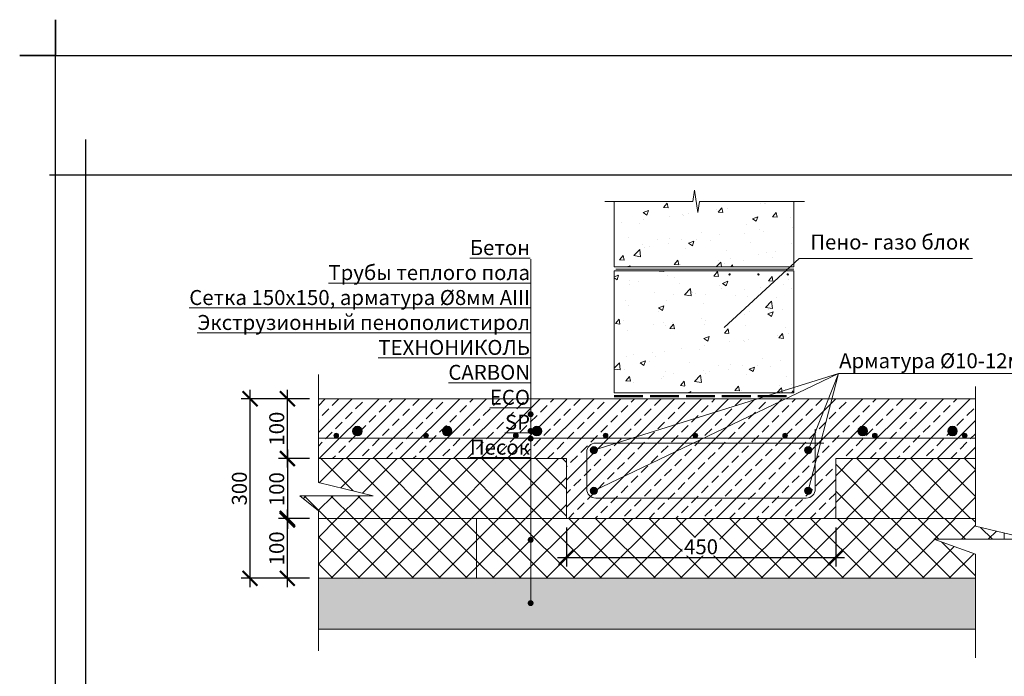
# Model space of a CAD drawing. Units: millimetres. Extents: x 27049 to 53971, y -30931 to 21984.
# Drawn here: x 41103 to 42749, y -11887 to -10790 of the extents above; entities that cross this region are included whole.
import ezdxf

# ---------------------------------------------------------------- set-up
doc = ezdxf.new("R2010")
doc.units = ezdxf.units.MM
doc.linetypes.add('ACAD_ISO02W100', pattern=[15, 12, -3])
doc.layers.get('0').update_dxf_attribs({"lineweight": 15})
for name, color, linetype, lineweight in [('_Рамка', 7, 'Continuous', 25), ('Арматура', 7, 'Continuous', 15), ('Гидроизоляция', 5, 'Continuous', 15), ('Текст', 7, 'Continuous', 9), ('Теплый пол', 1, 'Continuous', 15), ('тонкая', 251, 'Continuous', 15), ('тонкая Железобетон', 7, 'Continuous', 15), ('тонкая Пенополистирол', 252, 'Continuous', 15), ('Штрих Железобетон', 7, 'Continuous', 15), ('Штрих Пенополистирол', 252, 'Continuous', 15), ('Штрих Песок', 7, 'Continuous', 15)]:
    doc.layers.add(name, color=color, linetype=linetype, lineweight=lineweight)
doc.layers.add('Рамка НВ', color=70, linetype='Continuous', lineweight=30, plot=False)
doc.styles.add('1_10_Arial', font='ariali.ttf', dxfattribs={"height": 25})
doc.styles.add('Arial25', font='ariali.ttf', dxfattribs={"height": 25})
doc.styles.add('SPDS', font='ariali.ttf')
doc.dimstyles.new('mma_1_10', dxfattribs={"dimtxt": 25, "dimasz": 25, "dimexe": 15, "dimexo": 15, "dimgap": 5, "dimtad": 1, "dimdec": 0, "dimrnd": 10, "dimzin": 0, "dimdsep": 46, "dimtxsty": 'SPDS', "dimblk": 'ARCHTICK', "dimcen": 0, "dimdle": 15, "dimclrt": 256, "dimadec": 0, "dimazin": 0, "dimtfac": 1, "dimtdec": 0, "dimtofl": 0, "dimtmove": 0, "dimatfit": 3, "dimldrblk": 'ARCHTICK', "dimfxl": 1, "dimtolj": 1, "dimtzin": 0, "dimarcsym": 0})
pattern_1 = [(45, (450900.43, 34077.14), (-22.4506403, 22.4506403), []), (135, (450900.43, 34077.14), (-22.4506403, -22.4506403), [])]

# ---------------------------------------------------------------- blocks, each defined once
blk = doc.blocks.new('_ARCHTICK')
at = {"color": 0, "linetype": 'ByBlock', "const_width": 0.15}
blk.add_lwpolyline([(-0.5, -0.5), (0.5, 0.5)], dxfattribs=at)
blk = doc.blocks.new('*D52')
at = {"layer": 'Defpoints', "color": 0, "transparency": 16777216}
for p in [(41550.6, -11623.6), (41602.4, -11623.6), (41602.4, -11723.6)]:
    blk.add_point(p, dxfattribs=at)
at = {"layer": 'Текст', "color": 0, "lineweight": -2, "transparency": 16777216}
for p, q in [((41550.6, -11738.6), (41550.6, -11608.6)), ((41587.4, -11623.6), (41535.6, -11623.6)), ((41587.4, -11723.6), (41535.6, -11723.6))]:
    blk.add_line(p, q, dxfattribs=at)
at = {"layer": 'Текст', "color": 0, "lineweight": -2, "transparency": 16777216, "xscale": 25, "yscale": 25, "zscale": 25}
for p, rotation in [((41550.6, -11623.6), 90), ((41550.6, -11723.6), 270)]:
    blk.add_blockref('_ARCHTICK', p, dxfattribs=dict(at, rotation=rotation))
at = {"layer": 'Текст', "transparency": 16777216, "insert": (41532.8, -11673.6), "char_height": 25, "attachment_point": 5, "rotation": 90, "style": '1_10_Arial'}
blk.add_mtext('\\A1;100', dxfattribs=at)
blk = doc.blocks.new('*D53')
at = {"layer": 'Defpoints', "color": 0, "transparency": 16777216}
for p in [(41550.6, -11423.6), (41602.4, -11423.6), (41602.4, -11523.6)]:
    blk.add_point(p, dxfattribs=at)
at = {"layer": 'Текст', "color": 0, "lineweight": -2, "transparency": 16777216}
for p, q in [((41550.6, -11538.6), (41550.6, -11408.6)), ((41587.4, -11423.6), (41535.6, -11423.6)), ((41587.4, -11523.6), (41535.6, -11523.6))]:
    blk.add_line(p, q, dxfattribs=at)
at = {"layer": 'Текст', "color": 0, "lineweight": -2, "transparency": 16777216, "xscale": 25, "yscale": 25, "zscale": 25}
for p, rotation in [((41550.6, -11423.6), 90), ((41550.6, -11523.6), 270)]:
    blk.add_blockref('_ARCHTICK', p, dxfattribs=dict(at, rotation=rotation))
at = {"layer": 'Текст', "transparency": 16777216, "insert": (41532.8, -11473.6), "char_height": 25, "attachment_point": 5, "rotation": 90, "style": '1_10_Arial'}
blk.add_mtext('\\A1;100', dxfattribs=at)
blk = doc.blocks.new('*D54')
at = {"layer": 'Defpoints', "color": 0, "transparency": 16777216}
for p in [(41602.4, -11523.6), (41550.6, -11625.9), (41550.6, -11625.9)]:
    blk.add_point(p, dxfattribs=at)
at = {"layer": 'Текст', "color": 0, "lineweight": -2, "transparency": 16777216}
for p, q in [((41550.6, -11508.6), (41550.6, -11640.9)), ((41587.4, -11523.6), (41535.6, -11523.6))]:
    blk.add_line(p, q, dxfattribs=at)
at = {"layer": 'Текст', "color": 0, "lineweight": -2, "transparency": 16777216, "xscale": 25, "yscale": 25, "zscale": 25}
for p, rotation in [((41550.6, -11523.6), 90), ((41550.6, -11625.9), 270)]:
    blk.add_blockref('_ARCHTICK', p, dxfattribs=dict(at, rotation=rotation))
at = {"layer": 'Текст', "transparency": 16777216, "insert": (41532.8, -11574.7), "char_height": 25, "attachment_point": 5, "rotation": 90, "style": '1_10_Arial'}
blk.add_mtext('\\A1;100', dxfattribs=at)
blk = doc.blocks.new('*D51')
at = {"layer": 'Defpoints', "color": 0, "transparency": 16777216}
for p in [(41488.2, -11423.6), (41602.4, -11423.6), (41602.4, -11723.6)]:
    blk.add_point(p, dxfattribs=at)
at = {"layer": 'Текст', "color": 0, "lineweight": -2, "transparency": 16777216}
for p, q in [((41488.2, -11738.6), (41488.2, -11408.6)), ((41587.4, -11423.6), (41473.2, -11423.6)), ((41587.4, -11723.6), (41473.2, -11723.6))]:
    blk.add_line(p, q, dxfattribs=at)
at = {"layer": 'Текст', "color": 0, "lineweight": -2, "transparency": 16777216, "xscale": 25, "yscale": 25, "zscale": 25}
for p, rotation in [((41488.2, -11423.6), 90), ((41488.2, -11723.6), 270)]:
    blk.add_blockref('_ARCHTICK', p, dxfattribs=dict(at, rotation=rotation))
at = {"layer": 'Текст', "transparency": 16777216, "insert": (41470.4, -11573.6), "char_height": 25, "attachment_point": 5, "rotation": 90, "style": 'SPDS'}
blk.add_mtext('\\A1;300', dxfattribs=at)
blk = doc.blocks.new('*D73')
at = {"layer": 'Defpoints', "color": 0, "transparency": 16777216}
for p in [(42016.8, -11623.6), (42466.8, -11623.6), (42466.8, -11688.7)]:
    blk.add_point(p, dxfattribs=at)
at = {"layer": 'Текст', "color": 0, "lineweight": -2, "transparency": 16777216}
for p, q in [((42016.8, -11638.6), (42016.8, -11703.7)), ((42466.8, -11638.6), (42466.8, -11703.7)), ((42001.8, -11688.7), (42481.8, -11688.7))]:
    blk.add_line(p, q, dxfattribs=at)
at = {"layer": 'Текст', "color": 0, "lineweight": -2, "transparency": 16777216, "xscale": 25, "yscale": 25, "zscale": 25, "rotation": 180}
blk.add_blockref('_ARCHTICK', (42016.8, -11688.7), dxfattribs=at)
at = {"layer": 'Текст', "color": 0, "lineweight": -2, "transparency": 16777216, "xscale": 25, "yscale": 25, "zscale": 25}
blk.add_blockref('_ARCHTICK', (42466.8, -11688.7), dxfattribs=at)
at = {"layer": 'Текст', "transparency": 16777216, "insert": (42241.8, -11670.9), "char_height": 25, "attachment_point": 5, "style": 'SPDS', "bg_fill": 3, "box_fill_scale": 1.1, "bg_fill_color": 256, "bg_fill_true_color": 13158600, "bg_fill_transparency": 0}
blk.add_mtext('\\A1;450', dxfattribs=at)

msp = doc.modelspace()

# ---------------------------------------------------------------- hatches: boundary and pattern name
at = {"layer": 'Арматура', "transparency": 33554687}
h = msp.add_hatch(color=256, dxfattribs=at)
h.dxf.hatch_style = 1
h.paths.add_polyline_path([(42288.5, -11215.9, -1), (42290.8, -11215.9, -1)])
h = msp.add_hatch(color=256, dxfattribs=at)
h.dxf.hatch_style = 1
h.paths.add_polyline_path([(42336.7, -11215.9, -1), (42338.9, -11215.9, -1)])
h = msp.add_hatch(color=256, dxfattribs=at)
h.dxf.hatch_style = 1
h.paths.add_polyline_path([(42385.5, -11215.9, -1), (42387.8, -11215.9, -1)])
at = {"layer": 'Арматура', "ltscale": 15, "transparency": 33554687}
for points in [[(41628.3, -11485.2, -1), (41636.3, -11485.2, -1)], [(41778.3, -11485.2, -1), (41786.3, -11485.2, -1)], [(41928.3, -11485.2, -1), (41936.3, -11485.2, -1)], [(42078.3, -11485.2, -1), (42086.3, -11485.2, -1)], [(42228.3, -11485.2, -1), (42236.3, -11485.2, -1)], [(42378.3, -11485.2, -1), (42386.3, -11485.2, -1)], [(42528.3, -11485.2, -1), (42536.3, -11485.2, -1)], [(42678.3, -11485.2, -1), (42686.3, -11485.2, -1)], [(42068.8, -11509.6, 1), (42056.8, -11509.6, 1)], [(42414.8, -11509.6, -1), (42426.8, -11509.6, -1)], [(42068.8, -11577.6, -1), (42056.8, -11577.6, -1)], [(42414.8, -11577.6, 1), (42426.8, -11577.6, 1)]]:
    msp.add_hatch(color=256, dxfattribs=at).paths.add_polyline_path(points)
at = {"layer": 'Текст', "transparency": 33554687}
for points in [[(41962.1, -11449.5, 1), (41952.1, -11449.5, 1)], [(41962.1, -11477.4, 1), (41952.1, -11477.4, 1)], [(41962.1, -11490.2, 1), (41952.1, -11490.2, 1)], [(41962.1, -11659.4, 1), (41952.1, -11659.4, 1)], [(41962.1, -11765.1, 1), (41952.1, -11765.1, 1)]]:
    msp.add_hatch(color=256, dxfattribs=at).paths.add_polyline_path(points)
at = {"layer": 'Теплый пол', "ltscale": 100, "transparency": 33554687}
for points in [[(41675.6, -11477.6, 1), (41659.6, -11477.6, 1)], [(41825.6, -11477.6, 1), (41809.6, -11477.6, 1)], [(41975.6, -11477.6, 1), (41959.6, -11477.6, 1)], [(42520, -11477.6, 1), (42504, -11477.6, 1)], [(42670, -11477.6, 1), (42654, -11477.6, 1)]]:
    msp.add_hatch(color=256, dxfattribs=at).paths.add_polyline_path(points)
at = {"layer": 'Штрих Железобетон', "transparency": 33554687}
h = msp.add_hatch(dxfattribs=at)
h.set_pattern_fill('AR-CONC', color=256, scale=0.5)
h.set_pattern_definition([(50, (33718.47, -20138.324), (91.09233, -7.96954), [9.525, -104.775]), (355, (33718.47, -20138.32), (-17.6217, 95.5284), [7.62, -83.8203]), (100.45144, (33726.06, -20138.99), (73.4706, 87.5589), [8.095, -89.0451]), (46.1842, (33718.47, -20112.92), (135.5395, -21.0212), [14.2875, -157.1625]), (96.6356, (33729.77, -20114.68), (118.702, 123.713), [12.1425, -133.5678]), (351.1842, (33718.47, -20112.92), (118.702, 123.713), [11.43, -125.7299]), (21, (33731.17, -20119.274), (75.8072, -51.1326), [9.525, -104.775]), (326, (33731.17, -20119.27), (30.901, 92.094), [7.62, -83.82]), (71.45144, (33737.49, -20123.535), (106.7082, 40.9614), [8.095, -89.045]), (37.5, (33718.473, -20138.324), (1.5443, 42.27752), [0, -82.804, 0, -85.09, 0, -84.1375]), (7.5, (33718.473, -20138.324), (33.40983, 50.09029), [0, -48.514, 0, -80.899, 0, -32.0675]), (327.5, (33690.152, -20138.324), (67.7953, -2.86437), [0, -31.75, 0, -99.06, 0, -131.445]), (317.5, (33677.45, -20138.324), (74.0646, 12.71325), [0, -41.275, 0, -65.786, 0, -93.345])])
h.paths.add_polyline_path([(42396.8, -11093.9), (42096.8, -11093.9), (42096.8, -11203.3), (42396.8, -11203.3)])
h = msp.add_hatch(dxfattribs=at)
h.set_pattern_fill('AR-CONC', color=256, scale=0.5)
h.set_pattern_definition([(50, (33820, -20348.54), (91.09233, -7.96954), [9.525, -104.775]), (355, (33820, -20348.54), (-17.6217, 95.5284), [7.62, -83.8203]), (100.45144, (33827.59, -20349.2), (73.4706, 87.5589), [8.095, -89.0451]), (46.1842, (33820, -20323.14), (135.5395, -21.0212), [14.2875, -157.1625]), (96.6356, (33831.3, -20324.89), (118.702, 123.713), [12.1425, -133.5678]), (351.1842, (33820, -20323.14), (118.702, 123.713), [11.43, -125.7299]), (21, (33832.7, -20329.49), (75.8072, -51.1326), [9.525, -104.775]), (326, (33832.7, -20329.49), (30.901, 92.094), [7.62, -83.82]), (71.45144, (33839.02, -20333.75), (106.7082, 40.9614), [8.095, -89.045]), (37.5, (33820, -20348.538), (1.5443, 42.27752), [0, -82.804, 0, -85.09, 0, -84.1375]), (7.5, (33820, -20348.538), (33.40983, 50.09029), [0, -48.514, 0, -80.899, 0, -32.0675]), (327.5, (33791.68, -20348.538), (67.7953, -2.86437), [0, -31.75, 0, -99.06, 0, -131.445]), (317.5, (33778.98, -20348.54), (74.0646, 12.71325), [0, -41.275, 0, -65.786, 0, -93.345])])
h.paths.add_polyline_path([(42396.8, -11209.6), (42396.8, -11413.5), (42096.8, -11413.5), (42096.8, -11209.6)])
h = msp.add_hatch(dxfattribs=at)
h.set_pattern_fill('ANSI33', color=256, scale=5, style=0)
h.set_pattern_definition([(45, (-93.523, -22373.756), (-22.45064, 22.45064), []), (45, (-71.072, -22373.756), (-22.45064, 22.45064), [15.875, -7.9375])])
h.paths.add_polyline_path([(41602.4, -11423.6), (41602.4, -11523.6), (42016.8, -11523.6), (42016.8, -11623.6), (42466.8, -11623.6), (42466.8, -11523.6), (42700.4, -11523.6), (42700.4, -11423.6)])
at = {"layer": 'Штрих Пенополистирол', "transparency": 33554687}
h = msp.add_hatch(dxfattribs=at)
h.set_pattern_fill('ANSI37', color=256, scale=10, style=0)
h.set_pattern_definition(pattern_1)
h.paths.add_polyline_path([(41602.4, -11523.6), (41602.4, -11563.7), (41693.9, -11585.6), (41571.5, -11585.6), (41602.4, -11610.7), (41602.4, -11623.6), (42016.8, -11623.6), (42016.8, -11523.6)])
h = msp.add_hatch(dxfattribs=at)
h.set_pattern_fill('ANSI37', color=256, scale=10, style=0)
h.set_pattern_definition([(45, (452065.84, 34077.14), (-22.4506403, 22.4506403), []), (135, (452065.84, 34077.14), (-22.4506403, -22.4506403), [])])
h.paths.add_polyline_path([(42700.4, -11623.6), (42700.4, -11523.6), (42466.8, -11523.6), (42466.8, -11623.6)])
h = msp.add_hatch(dxfattribs=at)
h.set_pattern_fill('ANSI37', color=256, scale=10, style=0)
h.set_pattern_definition(pattern_1)
h.paths.add_polyline_path([(41602.4, -11623.6), (41602.4, -11723.6), (41866.8, -11723.6), (41866.8, -11623.6)])
h = msp.add_hatch(dxfattribs=at)
h.set_pattern_fill('ANSI37', color=256, scale=10, style=0)
h.set_pattern_definition(pattern_1)
h.paths.add_polyline_path([(42748.6, -11648), (42700.4, -11636.4), (42700.4, -11623.6), (41866.8, -11623.6), (41866.8, -11723.6), (42700.4, -11723.6), (42700.4, -11683.5), (42631, -11658.3), (42748.6, -11658.3)])
at = {"layer": 'Штрих Песок', "ltscale": 100, "transparency": 33554687}
h = msp.add_hatch(dxfattribs=at)
h.set_pattern_fill('AR-SAND', color=256, scale=0.5, style=0)
h.set_pattern_definition([(37.5, (-93.523, -22373.756), (-0.800016, 24.470662), [0, -19.304, 0, -21.59, 0, -20.6375]), (7.5, (-93.523, -22373.756), (22.476164, 35.841255), [0, -10.414, 0, -17.399, 0, -6.6675]), (327.5, (-109.144, -22373.756), (39.549619, 0.071859), [0, -6.35, 0, -22.86, 0, -29.845]), (317.5, (-109.144, -22373.756), (38.177823, 11.146466), [0, -3.175, 0, -14.986, 0, -17.145])])
h.paths.add_polyline_path([(41602.4, -11723.6), (41602.4, -11808.5), (42700.4, -11808.5), (42700.4, -11723.6)])

# ---------------------------------------------------------------- linework, layer by layer
at = {"layer": '_Рамка', "transparency": 33554687}
msp.add_lwpolyline([(44083.3, -11050.3), (41213.3, -11050.3), (41213.3, -12900.3), (44083.3, -12900.3), (44083.3, -11050.3)], dxfattribs=at)
at = {"layer": 'Арматура', "transparency": 33554687}
msp.add_line((42099.5, -11207), (42396.8, -11207), dxfattribs=at)
for points in [[(42396.8, -11093.9), (42396.8, -11203.3), (42096.8, -11203.3), (42096.8, -11093.9)], [(42700.4, -11489.6), (41602.4, -11489.6)]]:
    msp.add_lwpolyline(points, dxfattribs=at)
msp.add_lwpolyline([(42096.8, -11209.6), (42396.8, -11209.6), (42396.8, -11413.5), (42096.8, -11413.5)], close=True, dxfattribs=at)
msp.add_lwpolyline([(42432.7, -11474.2), (42432.7, -11574.7, -0.414214), (42417.7, -11589.7), (42065.8, -11589.7, -0.414214), (42050.8, -11574.7), (42050.8, -11512.7, -0.414214), (42065.8, -11497.7), (42446.8, -11497.7)], format="xyb", dxfattribs=at)
for centre in [(42289.6, -11215.9), (42337.8, -11215.9), (42386.7, -11215.9)]:
    msp.add_circle(centre, 1.13, dxfattribs=at)
at = {"layer": 'Арматура', "ltscale": 15, "transparency": 33554687}
for centre, radius in [((41632.3, -11485.2), 4), ((41782.3, -11485.2), 4), ((41932.3, -11485.2), 4), ((42082.3, -11485.2), 4), ((42232.3, -11485.2), 4), ((42382.3, -11485.2), 4), ((42532.3, -11485.2), 4), ((42682.3, -11485.2), 4), ((42062.8, -11509.6), 6), ((42420.8, -11509.6), 6), ((42062.8, -11577.6), 6), ((42420.8, -11577.6), 6)]:
    msp.add_circle(centre, radius, dxfattribs=at)
at = {"layer": 'Гидроизоляция', "linetype": 'ACAD_ISO02W100', "lineweight": 50, "ltscale": 4, "transparency": 33554687}
msp.add_lwpolyline([(42096.8, -11419.5), (42396.8, -11419.5)], dxfattribs=at)
at = {"layer": 'Рамка НВ', "transparency": 33554687}
for points in [[(44133.3, -10790.3), (44133.3, -10850.3), (44193.3, -10850.3), (44133.3, -10850.3), (44133.3, -12950.3), (44193.3, -12950.3), (44133.3, -12950.3), (44133.3, -13010.3), (44133.3, -12950.3), (41103.3, -12950.3), (41163.3, -12950.3), (41163.3, -13010.3), (41163.3, -10790.3), (41163.3, -10850.3), (41103.3, -10850.3), (44133.3, -10850.3)], [(41213.3, -10990.3), (41213.3, -11050.3), (41153.3, -11050.3)]]:
    msp.add_lwpolyline(points, dxfattribs=at)
at = {"layer": 'Текст', "transparency": 33554687}
msp.add_line((41957.4, -11765), (41957.4, -11190.6), dxfattribs=at)
at = {"layer": 'Текст', "ltscale": 100, "transparency": 33554687}
for points in [[(42695.5, -11189), (42406, -11189), (42406, -11189), (42406, -11189), (42280.5, -11304.4), (42406, -11189)], [(42897.2, -11381.5), (42471.3, -11381.5), (42420.8, -11509.6), (42471.3, -11381.5), (42420.8, -11577.6), (42471.3, -11381.5), (42062.8, -11577.6), (42471.3, -11381.5), (42062.8, -11509.6)]]:
    msp.add_lwpolyline(points, dxfattribs=at)
at = {"layer": 'Теплый пол', "ltscale": 15, "transparency": 33554687}
for centre in [(41667.6, -11477.6), (41817.6, -11477.6), (41967.6, -11477.6), (42512, -11477.6), (42662, -11477.6)]:
    msp.add_circle(centre, 8, dxfattribs=at)
at = {"layer": 'тонкая', "ltscale": 100, "transparency": 33554687}
msp.add_lwpolyline([(42081, -11093.9), (42227.9, -11093.9), (42230.8, -11075.3), (42236.4, -11112.5), (42239.3, -11093.9), (42414.5, -11093.9)], dxfattribs=at)
at = {"layer": 'тонкая', "transparency": 33554687}
for points in [[(41602.4, -11383), (41602.4, -11563.7), (41693.9, -11585.6), (41571.5, -11585.6), (41602.4, -11610.7), (41602.4, -11844.8)], [(42700.4, -11403.1), (42700.4, -11636.4), (42791.9, -11658.3), (42631, -11658.3), (42700.4, -11683.5), (42700.4, -11856.6)]]:
    msp.add_lwpolyline(points, dxfattribs=at)
at = {"layer": 'тонкая Железобетон', "transparency": 33554687}
for points in [[(41602.4, -11423.6), (42700.4, -11423.6)], [(42700.4, -11523.6), (42466.8, -11523.6), (42466.8, -11623.6), (42016.8, -11623.6), (42016.8, -11523.6), (41602.4, -11523.6)]]:
    msp.add_lwpolyline(points, dxfattribs=at)
at = {"layer": 'тонкая Пенополистирол', "transparency": 33554687}
for points in [[(41602.4, -11523.6), (42016.8, -11523.6), (42016.8, -11623.6), (41602.4, -11623.6)], [(42700.4, -11623.6), (42466.8, -11623.6), (42466.8, -11523.6), (42700.4, -11523.6)], [(41602.4, -11623.6), (41866.8, -11623.6), (41866.8, -11723.6), (41602.4, -11723.6)], [(42700.4, -11723.6), (41866.8, -11723.6), (41866.8, -11623.6), (42700.4, -11623.6)], [(42748.6, -11658.3), (42748.6, -11648)], [(42748.6, -11648), (42748.6, -11658.3)]]:
    msp.add_lwpolyline(points, dxfattribs=at)
at = {"layer": 'Штрих Песок', "transparency": 33554687}
msp.add_lwpolyline([(41602.4, -11808.5), (42700.4, -11808.5)], dxfattribs=at)

# ---------------------------------------------------------------- texts
at = {"layer": 'Текст', "ltscale": 100, "transparency": 33554687, "char_height": 25, "style": 'Arial25'}
for s, insert, width, attachment_point in [('Пено- газо блок', (42424.4, -11165), 425.823, 4), ('\\pi-50,l50,t25;{\\LБетон\\PТрубы теплого пола\\P\\pi2,l2,t1;Сетка 150х150, арматура Ø8мм AIII\\P\\pi-50,l50,t25;Экструзионный пенополистирол ТЕХНОНИКОЛЬ CARBON ECO SP\\PПесок}', (41956.1, -11158.6), 801.09, 3), ('\\pi-50,l50,t25;Арматура Ø10-12мм', (42472.6, -11360.1), 425.823, 4)]:
    msp.add_mtext(s, dxfattribs=dict(at, insert=insert, width=width, attachment_point=attachment_point))

# ---------------------------------------------------------------- dimensions: what is measured, and where the dimension line sits
at = {"layer": 'Текст', "transparency": 33554687}
dim = msp.add_linear_dim(base=(41488.2, -11423.6), p1=(41602.4, -11723.6), p2=(41602.4, -11423.6), angle=90, dimstyle='mma_1_10', dxfattribs=at)
dim.commit()
dim.dimension.update_dxf_attribs({"geometry": '*D51', "text_midpoint": (41470.4, -11573.6)})
for base, p1, p2, picture, middle in [((41550.6, -11423.6), (41602.4, -11523.6), (41602.4, -11423.6), '*D53', (41532.8, -11473.6)), ((41550.6, -11625.9), (41602.4, -11523.6), (41550.6, -11625.9), '*D54', (41532.8, -11574.7)), ((41550.6, -11623.6), (41602.4, -11723.6), (41602.4, -11623.6), '*D52', (41532.8, -11673.6))]:
    dim = msp.add_linear_dim(base=base, p1=p1, p2=p2, angle=90, text='100', dimstyle='mma_1_10', override={"dimlfac": 1, "dimtxsty": '1_10_Arial', "dimblk1": 'ARCHTICK', "dimblk2": 'ARCHTICK', "dimsah": 1, "dimtolj": 1}, dxfattribs=at)
    dim.commit()
    dim.dimension.update_dxf_attribs({"geometry": picture, "text_midpoint": middle})

# ---------------------------------------------------------------- next in the draw order: dimensions: what is measured, and where the dimension line sits
dim = msp.add_linear_dim(base=(42466.8, -11688.7), p1=(42016.8, -11623.6), p2=(42466.8, -11623.6), dimstyle='mma_1_10', override={"dimtmove": 1, "dimtfill": 1}, dxfattribs=at)
dim.commit()
dim.dimension.update_dxf_attribs({"geometry": '*D73', "text_midpoint": (42241.8, -11688.7), "dimtype": 160})

doc.saveas('drawing.dxf')
